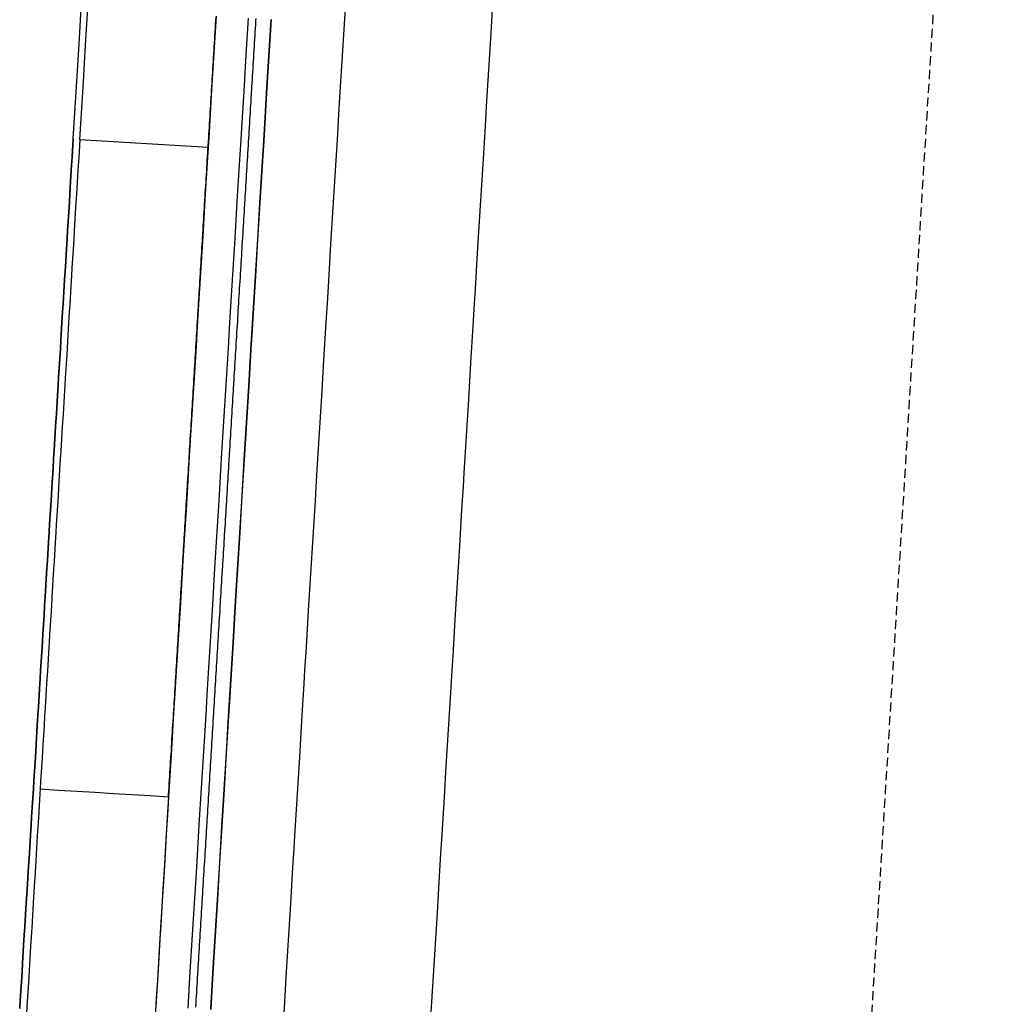
# Model space of a CAD drawing. Extents: x 91978 to 92991, y 166313 to 166836.
# Drawn here: x 91993 to 92020, y 166783 to 166809 of the extents above; entities that cross this region are included whole.
import ezdxf

# ---------------------------------------------------------------- set-up
doc = ezdxf.new("R2010")
doc.units = 0
doc.header["$MEASUREMENT"] = 0
doc.linetypes.add('HIDDEN', pattern=[0.375, 0.25, -0.125])
for name, color, linetype in [('DTM_ROADWAY_EOP', 1, 'Continuous'), ('DTM_ROADWAY_EOS', 3, 'Continuous'), ('DTM_ROADWAY_GDRL', 5, 'Continuous'), ('DTM_ROADWAY_GRADE-BRK-PVMT', 140, 'Continuous'), ('DTM_ROADWAY_RW', 71, 'Continuous')]:
    doc.layers.add(name, color=color, linetype=linetype)
doc.layers.add('DTM_ROADWAY_EXTERIOR', color=6, linetype='Continuous', lineweight=30)
doc.layers.add('DTM_ROADWAY_LANE', color=2, linetype='HIDDEN', lineweight=25)

msp = doc.modelspace()

# ---------------------------------------------------------------- linework, layer by layer
at = {"layer": 'DTM_ROADWAY_EOP'}
msp.add_polyline3d([(92004.296, 166782.158, 6006.173), (92004.357, 166783.157, 6006.156), (92004.418, 166784.155, 6006.139), (92004.479, 166785.153, 6006.122), (92004.54, 166786.151, 6006.105), (92004.577, 166786.768, 6006.094), (92004.601, 166787.149, 6006.088), (92004.661, 166788.147, 6006.071), (92004.722, 166789.145, 6006.054), (92004.783, 166790.144, 6006.037), (92004.844, 166791.142, 6006.02), (92004.882, 166791.758, 6006.01), (92004.905, 166792.14, 6006.003), (92004.966, 166793.138, 6005.986), (92005.027, 166794.136, 6005.969), (92005.088, 166795.134, 6005.953), (92005.149, 166796.132, 6005.936), (92005.186, 166796.749, 6005.925), (92005.21, 166797.131, 6005.919), (92005.27, 166798.129, 6005.902), (92005.331, 166799.127, 6005.885), (92005.392, 166800.125, 6005.868), (92005.453, 166801.123, 6005.851), (92005.491, 166801.74, 6005.841), (92005.514, 166802.121, 6005.834), (92005.575, 166803.119, 6005.817), (92005.636, 166804.118, 6005.8), (92005.697, 166805.116, 6005.783), (92005.722, 166805.535, 6005.776), (92005.723, 166805.539, 6005.776), (92005.758, 166806.114, 6005.766), (92005.795, 166806.731, 6005.756), (92005.819, 166807.112, 6005.749), (92005.879, 166808.11, 6005.733), (92005.94, 166809.108, 6005.716), (92006.001, 166810.106, 6005.699)], dxfattribs=at)
at = {"layer": 'DTM_ROADWAY_EOS'}
msp.add_polyline3d([(92000.304, 166782.402, 6005.968), (92000.364, 166783.4, 6005.951), (92000.425, 166784.398, 6005.934), (92000.486, 166785.396, 6005.917), (92000.547, 166786.395, 6005.9), (92000.57, 166786.768, 6005.894), (92000.608, 166787.393, 6005.884), (92000.669, 166788.391, 6005.867), (92000.73, 166789.389, 6005.85), (92000.791, 166790.387, 6005.833), (92000.852, 166791.385, 6005.816), (92000.874, 166791.758, 6005.81), (92000.912, 166792.383, 6005.799), (92000.973, 166793.382, 6005.782), (92001.034, 166794.38, 6005.765), (92001.095, 166795.378, 6005.748), (92001.156, 166796.376, 6005.731), (92001.179, 166796.749, 6005.725), (92001.217, 166797.374, 6005.714), (92001.278, 166798.372, 6005.697), (92001.339, 166799.37, 6005.68), (92001.4, 166800.369, 6005.664), (92001.461, 166801.367, 6005.647), (92001.483, 166801.74, 6005.64), (92001.521, 166802.365, 6005.63), (92001.582, 166803.363, 6005.613), (92001.643, 166804.361, 6005.596), (92001.704, 166805.359, 6005.579), (92001.73, 166805.778, 6005.572), (92001.73, 166805.783, 6005.572), (92001.765, 166806.357, 6005.562), (92001.788, 166806.731, 6005.556), (92001.826, 166807.356, 6005.545), (92001.887, 166808.354, 6005.528), (92001.948, 166809.352, 6005.511), (92002.009, 166810.35, 6005.494)], dxfattribs=at)
at = {"layer": 'DTM_ROADWAY_EXTERIOR'}
msp.add_polyline3d([(91993.106, 166782.55, 5985.543), (91993.12, 166782.775, 5985.544), (91993.151, 166783.274, 5985.546), (91993.169, 166783.549, 5985.547), (91993.183, 166783.773, 5985.549), (91993.214, 166784.272, 5985.551), (91993.231, 166784.547, 5985.553), (91993.245, 166784.771, 5985.554), (91993.276, 166785.27, 5985.556), (91993.294, 166785.545, 5985.558), (91993.308, 166785.769, 5985.559), (91993.339, 166786.268, 5985.562), (91993.356, 166786.543, 5985.563), (91993.37, 166786.767, 5985.564), (91993.401, 166787.266, 5985.567), (91993.418, 166787.541, 5985.569), (91993.432, 166787.765, 5985.57), (91993.464, 166788.264, 5985.572), (91993.481, 166788.539, 5985.574), (91993.481, 166788.537, 5985.574), (91993.495, 166788.76, 5985.575), (91993.525, 166789.259, 5985.577), (91993.542, 166789.535, 5985.578), (91993.542, 166789.537, 5985.578), (91993.555, 166789.758, 5985.579), (91993.586, 166790.257, 5985.582), (91993.603, 166790.534, 5985.583), (91993.616, 166790.756, 5985.585), (91993.647, 166791.255, 5985.587), (91993.664, 166791.532, 5985.588), (91993.677, 166791.754, 5985.589), (91993.708, 166792.253, 5985.592), (91993.725, 166792.53, 5985.594), (91993.738, 166792.752, 5985.595), (91993.769, 166793.251, 5985.597), (91993.786, 166793.528, 5985.599), (91993.8, 166793.75, 5985.6), (91993.83, 166794.249, 5985.603), (91993.847, 166794.526, 5985.605), (91993.861, 166794.749, 5985.606), (91993.891, 166795.248, 5985.609), (91993.908, 166795.524, 5985.611), (91993.922, 166795.747, 5985.612), (91993.952, 166796.246, 5985.615), (91993.969, 166796.522, 5985.617), (91993.983, 166796.745, 5985.618), (91994.014, 166797.244, 5985.621), (91994.03, 166797.518, 5985.623), (91994.031, 166797.521, 5985.623), (91994.044, 166797.743, 5985.624), (91994.075, 166798.242, 5985.626), (91994.092, 166798.519, 5985.628), (91994.105, 166798.741, 5985.629), (91994.136, 166799.24, 5985.633), (91994.153, 166799.517, 5985.635), (91994.166, 166799.739, 5985.636), (91994.197, 166800.238, 5985.639), (91994.214, 166800.515, 5985.641), (91994.228, 166800.737, 5985.643), (91994.258, 166801.236, 5985.646), (91994.275, 166801.513, 5985.648), (91994.289, 166801.735, 5985.649), (91994.319, 166802.234, 5985.652), (91994.336, 166802.511, 5985.654), (91994.336, 166802.512, 5985.654), (91994.35, 166802.734, 5985.656), (91994.38, 166803.233, 5985.659), (91994.397, 166803.509, 5985.661), (91994.411, 166803.732, 5985.662), (91994.442, 166804.231, 5985.666), (91994.459, 166804.507, 5985.668), (91994.472, 166804.73, 5985.669), (91994.503, 166805.229, 5985.673), (91994.52, 166805.506, 5985.675), (91994.533, 166805.728, 5985.676), (91994.564, 166806.227, 5985.68), (91994.599, 166806.795, 5985.684), (91994.66, 166807.793, 5985.691), (91994.721, 166808.791, 5985.698), (91994.782, 166809.789, 5985.706)], dxfattribs=at)
at = {"layer": 'DTM_ROADWAY_GDRL'}
for points in [[(91998.455, 166809.565, 6008.242), (91998.394, 166808.567, 6008.259), (91998.333, 166807.569, 6008.276), (91998.273, 166806.57, 6008.293), (91998.245, 166806.111, 6008.301), (91998.238, 166805.996, 6008.303), (91998.237, 166805.992, 6008.303), (91998.212, 166805.572, 6008.31), (91998.151, 166804.574, 6008.327), (91998.09, 166803.576, 6008.344), (91998.029, 166802.578, 6008.361), (91997.968, 166801.58, 6008.378), (91997.94, 166801.121, 6008.385), (91997.907, 166800.582, 6008.395), (91997.846, 166799.583, 6008.412), (91997.785, 166798.585, 6008.428), (91997.725, 166797.587, 6008.445), (91997.664, 166796.589, 6008.462), (91997.636, 166796.13, 6008.47), (91997.603, 166795.591, 6008.479), (91997.542, 166794.593, 6008.496), (91997.481, 166793.595, 6008.513), (91997.42, 166792.596, 6008.53), (91997.359, 166791.598, 6008.547), (91997.331, 166791.139, 6008.555), (91997.298, 166790.6, 6008.564), (91997.237, 166789.602, 6008.581), (91997.176, 166788.604, 6008.598), (91997.116, 166787.606, 6008.615), (91997.055, 166786.608, 6008.632), (91997.027, 166786.148, 6008.639), (91996.994, 166785.609, 6008.648), (91996.933, 166784.611, 6008.665), (91996.872, 166783.613, 6008.682), (91996.811, 166782.615, 6008.699)], [(91997.158, 166788.314, 6005.693), (91997.162, 166788.377, 6005.692), (91997.168, 166788.477, 6005.69), (91997.174, 166788.577, 6005.688), (91997.175, 166788.604, 6005.688), (91997.18, 166788.677, 6005.686), (91997.186, 166788.777, 6005.685), (91997.192, 166788.877, 6005.683), (91997.198, 166788.976, 6005.681), (91997.204, 166789.076, 6005.68), (91997.21, 166789.176, 6005.678), (91997.216, 166789.276, 6005.676), (91997.223, 166789.376, 6005.675), (91997.229, 166789.475, 6005.673), (91997.235, 166789.575, 6005.671), (91997.236, 166789.602, 6005.671), (91997.241, 166789.675, 6005.67), (91997.247, 166789.775, 6005.668), (91997.253, 166789.875, 6005.666), (91997.259, 166789.974, 6005.664), (91997.265, 166790.074, 6005.663), (91997.271, 166790.174, 6005.661), (91997.277, 166790.274, 6005.659), (91997.283, 166790.374, 6005.658), (91997.29, 166790.474, 6005.656), (91997.296, 166790.573, 6005.654), (91997.297, 166790.6, 6005.654), (91997.302, 166790.673, 6005.653), (91997.308, 166790.773, 6005.651), (91997.314, 166790.873, 6005.649), (91997.32, 166790.973, 6005.648), (91997.326, 166791.072, 6005.646), (91997.332, 166791.172, 6005.644), (91997.338, 166791.272, 6005.642), (91997.344, 166791.372, 6005.641), (91997.35, 166791.472, 6005.639), (91997.357, 166791.572, 6005.637), (91997.358, 166791.598, 6005.637), (91997.363, 166791.671, 6005.636), (91997.369, 166791.771, 6005.634), (91997.375, 166791.871, 6005.632), (91997.381, 166791.971, 6005.631), (91997.387, 166792.071, 6005.629), (91997.393, 166792.17, 6005.627), (91997.399, 166792.27, 6005.626), (91997.405, 166792.37, 6005.624), (91997.411, 166792.47, 6005.622), (91997.417, 166792.57, 6005.62), (91997.419, 166792.597, 6005.62), (91997.423, 166792.669, 6005.619), (91997.43, 166792.769, 6005.617), (91997.436, 166792.869, 6005.615), (91997.442, 166792.969, 6005.614), (91997.448, 166793.069, 6005.612), (91997.454, 166793.169, 6005.61), (91997.46, 166793.268, 6005.609), (91997.466, 166793.368, 6005.607), (91997.472, 166793.468, 6005.605), (91997.478, 166793.568, 6005.604), (91997.48, 166793.595, 6005.603), (91997.484, 166793.668, 6005.602), (91997.49, 166793.767, 6005.6), (91997.497, 166793.867, 6005.598), (91997.503, 166793.967, 6005.597), (91997.509, 166794.067, 6005.595), (91997.515, 166794.167, 6005.593), (91997.521, 166794.267, 6005.592), (91997.527, 166794.366, 6005.59), (91997.533, 166794.466, 6005.588), (91997.539, 166794.566, 6005.587), (91997.541, 166794.593, 6005.586), (91997.545, 166794.666, 6005.585), (91997.551, 166794.766, 6005.583), (91997.557, 166794.865, 6005.582), (91997.564, 166794.965, 6005.58), (91997.57, 166795.065, 6005.578), (91997.576, 166795.165, 6005.576), (91997.582, 166795.265, 6005.575), (91997.588, 166795.364, 6005.573), (91997.594, 166795.464, 6005.571), (91997.6, 166795.564, 6005.57), (91997.602, 166795.591, 6005.569), (91997.606, 166795.664, 6005.568), (91997.612, 166795.764, 6005.566), (91997.618, 166795.864, 6005.565), (91997.624, 166795.963, 6005.563), (91997.631, 166796.063, 6005.561), (91997.637, 166796.163, 6005.56), (91997.643, 166796.263, 6005.558), (91997.649, 166796.363, 6005.556), (91997.655, 166796.462, 6005.554), (91997.661, 166796.562, 6005.553), (91997.663, 166796.589, 6005.552), (91997.667, 166796.662, 6005.551), (91997.673, 166796.762, 6005.549), (91997.679, 166796.862, 6005.548), (91997.685, 166796.962, 6005.546), (91997.691, 166797.061, 6005.544), (91997.698, 166797.161, 6005.543), (91997.704, 166797.261, 6005.541), (91997.71, 166797.361, 6005.539), (91997.716, 166797.461, 6005.538), (91997.722, 166797.56, 6005.536), (91997.724, 166797.587, 6005.535), (91997.728, 166797.66, 6005.534), (91997.734, 166797.76, 6005.532), (91997.74, 166797.86, 6005.531), (91997.746, 166797.96, 6005.529), (91997.752, 166798.059, 6005.527), (91997.758, 166798.159, 6005.526), (91997.765, 166798.259, 6005.524), (91997.771, 166798.359, 6005.522), (91997.777, 166798.459, 6005.521), (91997.783, 166798.559, 6005.519), (91997.784, 166798.585, 6005.518), (91997.789, 166798.658, 6005.517), (91997.795, 166798.758, 6005.516), (91997.801, 166798.858, 6005.514), (91997.807, 166798.958, 6005.512), (91997.813, 166799.058, 6005.51), (91997.819, 166799.157, 6005.509), (91997.825, 166799.257, 6005.507), (91997.832, 166799.357, 6005.505), (91997.838, 166799.457, 6005.504), (91997.844, 166799.557, 6005.502), (91997.845, 166799.584, 6005.502), (91997.85, 166799.656, 6005.5), (91997.856, 166799.756, 6005.499), (91997.862, 166799.856, 6005.497), (91997.868, 166799.956, 6005.495), (91997.874, 166800.056, 6005.494), (91997.88, 166800.156, 6005.492), (91997.886, 166800.255, 6005.49), (91997.892, 166800.355, 6005.488), (91997.898, 166800.455, 6005.487), (91997.905, 166800.555, 6005.485), (91997.906, 166800.582, 6005.485), (91997.911, 166800.655, 6005.483), (91997.917, 166800.754, 6005.482), (91997.923, 166800.854, 6005.48), (91997.929, 166800.954, 6005.478), (91997.935, 166801.054, 6005.477), (91997.941, 166801.154, 6005.475), (91997.947, 166801.254, 6005.473), (91997.953, 166801.353, 6005.472), (91997.959, 166801.453, 6005.47), (91997.965, 166801.553, 6005.468), (91997.967, 166801.58, 6005.468), (91997.972, 166801.653, 6005.466), (91997.978, 166801.753, 6005.465), (91997.984, 166801.852, 6005.463), (91997.99, 166801.952, 6005.461), (91997.996, 166802.052, 6005.46), (91998.002, 166802.152, 6005.458), (91998.008, 166802.252, 6005.456), (91998.014, 166802.351, 6005.455), (91998.02, 166802.451, 6005.453), (91998.026, 166802.551, 6005.451), (91998.028, 166802.578, 6005.451), (91998.032, 166802.651, 6005.45), (91998.039, 166802.751, 6005.448), (91998.045, 166802.851, 6005.446), (91998.051, 166802.95, 6005.444), (91998.057, 166803.05, 6005.443), (91998.063, 166803.15, 6005.441), (91998.069, 166803.25, 6005.439), (91998.075, 166803.35, 6005.438), (91998.081, 166803.449, 6005.436), (91998.087, 166803.549, 6005.434), (91998.089, 166803.576, 6005.434), (91998.093, 166803.649, 6005.433), (91998.099, 166803.749, 6005.431), (91998.106, 166803.849, 6005.429), (91998.112, 166803.949, 6005.428), (91998.118, 166804.048, 6005.426), (91998.124, 166804.148, 6005.424), (91998.13, 166804.248, 6005.422), (91998.136, 166804.348, 6005.421), (91998.142, 166804.448, 6005.419), (91998.148, 166804.547, 6005.417), (91998.15, 166804.574, 6005.417), (91998.154, 166804.647, 6005.416), (91998.16, 166804.747, 6005.414), (91998.166, 166804.847, 6005.412), (91998.173, 166804.947, 6005.411), (91998.179, 166805.046, 6005.409), (91998.185, 166805.146, 6005.407), (91998.191, 166805.246, 6005.406), (91998.197, 166805.346, 6005.404), (91998.203, 166805.446, 6005.402), (91998.209, 166805.546, 6005.4), (91998.211, 166805.572, 6005.4), (91998.215, 166805.645, 6005.399), (91998.221, 166805.745, 6005.397), (91998.227, 166805.845, 6005.395), (91998.233, 166805.945, 6005.394), (91998.236, 166805.992, 6005.393), (91998.237, 166805.996, 6005.393), (91998.24, 166806.045, 6005.392), (91998.246, 166806.144, 6005.39), (91998.252, 166806.244, 6005.389), (91998.258, 166806.344, 6005.387), (91998.264, 166806.444, 6005.385), (91998.27, 166806.544, 6005.384), (91998.272, 166806.571, 6005.383), (91998.276, 166806.643, 6005.382), (91998.282, 166806.743, 6005.38), (91998.288, 166806.843, 6005.378), (91998.294, 166806.943, 6005.377), (91998.3, 166807.043, 6005.375), (91998.307, 166807.143, 6005.373), (91998.313, 166807.242, 6005.372), (91998.319, 166807.342, 6005.37), (91998.325, 166807.442, 6005.368), (91998.331, 166807.542, 6005.367), (91998.332, 166807.569, 6005.366), (91998.337, 166807.642, 6005.365), (91998.343, 166807.741, 6005.363), (91998.349, 166807.841, 6005.362), (91998.355, 166807.941, 6005.36), (91998.361, 166808.041, 6005.358), (91998.367, 166808.141, 6005.356), (91998.373, 166808.241, 6005.355), (91998.38, 166808.34, 6005.353), (91998.386, 166808.44, 6005.351), (91998.392, 166808.54, 6005.35), (91998.393, 166808.567, 6005.349), (91998.398, 166808.64, 6005.348), (91998.404, 166808.74, 6005.346), (91998.41, 166808.839, 6005.345), (91998.416, 166808.939, 6005.343), (91998.422, 166809.039, 6005.341), (91998.428, 166809.139, 6005.34), (91998.434, 166809.239, 6005.338), (91998.44, 166809.338, 6005.336), (91998.447, 166809.438, 6005.334), (91998.453, 166809.538, 6005.333)], [(91999.327, 166809.512, 6008.242), (91999.266, 166808.514, 6008.259), (91999.205, 166807.515, 6008.276), (91999.144, 166806.517, 6008.293), (91999.116, 166806.058, 6008.301), (91999.109, 166805.943, 6008.303), (91999.109, 166805.938, 6008.303), (91999.083, 166805.519, 6008.31), (91999.022, 166804.521, 6008.327), (91998.961, 166803.523, 6008.344), (91998.9, 166802.525, 6008.361), (91998.839, 166801.527, 6008.378), (91998.811, 166801.067, 6008.385), (91998.779, 166800.528, 6008.395), (91998.718, 166799.53, 6008.412), (91998.657, 166798.532, 6008.428), (91998.596, 166797.534, 6008.445), (91998.535, 166796.536, 6008.462), (91998.507, 166796.077, 6008.47), (91998.474, 166795.538, 6008.479), (91998.413, 166794.54, 6008.496), (91998.352, 166793.541, 6008.513), (91998.291, 166792.543, 6008.53), (91998.231, 166791.545, 6008.547), (91998.203, 166791.086, 6008.555), (91998.17, 166790.547, 6008.564), (91998.109, 166789.549, 6008.581), (91998.048, 166788.551, 6008.598), (91997.987, 166787.553, 6008.615), (91997.926, 166786.554, 6008.632), (91997.898, 166786.095, 6008.639), (91997.865, 166785.556, 6008.648), (91997.804, 166784.558, 6008.665), (91997.743, 166783.56, 6008.682), (91997.682, 166782.562, 6008.699)], [(91999.535, 166809.499, 6006.242), (91999.531, 166809.439, 6006.243), (91999.525, 166809.339, 6006.245), (91999.519, 166809.24, 6006.247), (91999.513, 166809.14, 6006.248), (91999.507, 166809.04, 6006.25), (91999.501, 166808.94, 6006.252), (91999.494, 166808.84, 6006.253), (91999.488, 166808.74, 6006.255), (91999.482, 166808.641, 6006.257), (91999.476, 166808.541, 6006.259), (91999.474, 166808.501, 6006.259), (91999.47, 166808.441, 6006.26), (91999.464, 166808.341, 6006.262), (91999.458, 166808.241, 6006.264), (91999.452, 166808.142, 6006.265), (91999.446, 166808.042, 6006.267), (91999.44, 166807.942, 6006.269), (91999.434, 166807.842, 6006.27), (91999.427, 166807.742, 6006.272), (91999.421, 166807.643, 6006.274), (91999.415, 166807.543, 6006.275), (91999.413, 166807.503, 6006.276), (91999.409, 166807.443, 6006.277), (91999.403, 166807.343, 6006.279), (91999.397, 166807.243, 6006.281), (91999.391, 166807.143, 6006.282), (91999.385, 166807.044, 6006.284), (91999.379, 166806.944, 6006.286), (91999.373, 166806.844, 6006.287), (91999.367, 166806.744, 6006.289), (91999.36, 166806.644, 6006.291), (91999.354, 166806.545, 6006.292), (91999.352, 166806.505, 6006.293), (91999.348, 166806.445, 6006.294), (91999.342, 166806.345, 6006.296), (91999.336, 166806.245, 6006.297), (91999.33, 166806.145, 6006.299), (91999.324, 166806.046, 6006.301), (91999.318, 166805.946, 6006.303), (91999.317, 166805.93, 6006.303), (91999.317, 166805.926, 6006.303), (91999.312, 166805.846, 6006.304), (91999.306, 166805.746, 6006.306), (91999.3, 166805.646, 6006.308), (91999.293, 166805.546, 6006.309), (91999.291, 166805.507, 6006.31), (91999.287, 166805.447, 6006.311), (91999.281, 166805.347, 6006.313), (91999.275, 166805.247, 6006.314), (91999.269, 166805.147, 6006.316), (91999.263, 166805.047, 6006.318), (91999.257, 166804.948, 6006.319), (91999.251, 166804.848, 6006.321), (91999.245, 166804.748, 6006.323), (91999.239, 166804.648, 6006.325), (91999.233, 166804.548, 6006.326), (91999.23, 166804.508, 6006.327), (91999.226, 166804.448, 6006.328), (91999.22, 166804.349, 6006.33), (91999.214, 166804.249, 6006.331), (91999.208, 166804.149, 6006.333), (91999.202, 166804.049, 6006.335), (91999.196, 166803.949, 6006.336), (91999.19, 166803.85, 6006.338), (91999.184, 166803.75, 6006.34), (91999.178, 166803.65, 6006.341), (91999.172, 166803.55, 6006.343), (91999.169, 166803.51, 6006.344), (91999.166, 166803.45, 6006.345), (91999.159, 166803.351, 6006.347), (91999.153, 166803.251, 6006.348), (91999.147, 166803.151, 6006.35), (91999.141, 166803.051, 6006.352), (91999.135, 166802.951, 6006.353), (91999.129, 166802.851, 6006.355), (91999.123, 166802.752, 6006.357), (91999.117, 166802.652, 6006.358), (91999.111, 166802.552, 6006.36), (91999.108, 166802.512, 6006.361), (91999.105, 166802.452, 6006.362), (91999.099, 166802.352, 6006.363), (91999.092, 166802.253, 6006.365), (91999.086, 166802.153, 6006.367), (91999.08, 166802.053, 6006.369), (91999.074, 166801.953, 6006.37), (91999.068, 166801.853, 6006.372), (91999.062, 166801.753, 6006.374), (91999.056, 166801.654, 6006.375), (91999.05, 166801.554, 6006.377), (91999.047, 166801.514, 6006.378), (91999.044, 166801.454, 6006.379), (91999.038, 166801.354, 6006.38), (91999.032, 166801.254, 6006.382), (91999.026, 166801.155, 6006.384), (91999.019, 166801.055, 6006.385), (91999.013, 166800.955, 6006.387), (91999.007, 166800.855, 6006.389), (91999.001, 166800.755, 6006.391), (91998.995, 166800.656, 6006.392), (91998.989, 166800.556, 6006.394), (91998.987, 166800.516, 6006.395), (91998.983, 166800.456, 6006.396), (91998.977, 166800.356, 6006.397), (91998.971, 166800.256, 6006.399), (91998.965, 166800.156, 6006.401), (91998.959, 166800.057, 6006.402), (91998.952, 166799.957, 6006.404), (91998.946, 166799.857, 6006.406), (91998.94, 166799.757, 6006.407), (91998.934, 166799.657, 6006.409), (91998.928, 166799.558, 6006.411), (91998.926, 166799.518, 6006.412), (91998.922, 166799.458, 6006.413), (91998.916, 166799.358, 6006.414), (91998.91, 166799.258, 6006.416), (91998.904, 166799.158, 6006.418), (91998.898, 166799.058, 6006.419), (91998.892, 166798.959, 6006.421), (91998.885, 166798.859, 6006.423), (91998.879, 166798.759, 6006.424), (91998.873, 166798.659, 6006.426), (91998.867, 166798.559, 6006.428), (91998.865, 166798.519, 6006.428), (91998.861, 166798.46, 6006.429), (91998.855, 166798.36, 6006.431), (91998.849, 166798.26, 6006.433), (91998.843, 166798.16, 6006.435), (91998.837, 166798.06, 6006.436), (91998.831, 166797.961, 6006.438), (91998.825, 166797.861, 6006.44), (91998.818, 166797.761, 6006.441), (91998.812, 166797.661, 6006.443), (91998.806, 166797.561, 6006.445), (91998.804, 166797.521, 6006.445), (91998.8, 166797.461, 6006.446), (91998.794, 166797.362, 6006.448), (91998.788, 166797.262, 6006.45), (91998.782, 166797.162, 6006.451), (91998.776, 166797.062, 6006.453), (91998.77, 166796.962, 6006.455), (91998.764, 166796.863, 6006.457), (91998.758, 166796.763, 6006.458), (91998.751, 166796.663, 6006.46), (91998.745, 166796.563, 6006.462), (91998.743, 166796.523, 6006.462), (91998.739, 166796.463, 6006.463), (91998.733, 166796.364, 6006.465), (91998.727, 166796.264, 6006.467), (91998.721, 166796.164, 6006.468), (91998.715, 166796.064, 6006.47), (91998.709, 166795.964, 6006.472), (91998.703, 166795.864, 6006.473), (91998.697, 166795.765, 6006.475), (91998.691, 166795.665, 6006.477), (91998.684, 166795.565, 6006.479), (91998.682, 166795.525, 6006.479), (91998.678, 166795.465, 6006.48), (91998.672, 166795.365, 6006.482), (91998.666, 166795.266, 6006.484), (91998.66, 166795.166, 6006.485), (91998.654, 166795.066, 6006.487), (91998.648, 166794.966, 6006.489), (91998.642, 166794.866, 6006.49), (91998.636, 166794.766, 6006.492), (91998.63, 166794.667, 6006.494), (91998.624, 166794.567, 6006.495), (91998.621, 166794.527, 6006.496), (91998.618, 166794.467, 6006.497), (91998.611, 166794.367, 6006.499), (91998.605, 166794.267, 6006.501), (91998.599, 166794.168, 6006.502), (91998.593, 166794.068, 6006.504), (91998.587, 166793.968, 6006.506), (91998.581, 166793.868, 6006.507), (91998.575, 166793.768, 6006.509), (91998.569, 166793.669, 6006.511), (91998.563, 166793.569, 6006.512), (91998.56, 166793.529, 6006.513), (91998.557, 166793.469, 6006.514), (91998.551, 166793.369, 6006.516), (91998.544, 166793.269, 6006.517), (91998.538, 166793.169, 6006.519), (91998.532, 166793.07, 6006.521), (91998.526, 166792.97, 6006.523), (91998.52, 166792.87, 6006.524), (91998.514, 166792.77, 6006.526), (91998.508, 166792.67, 6006.528), (91998.502, 166792.571, 6006.529), (91998.499, 166792.531, 6006.53), (91998.496, 166792.471, 6006.531), (91998.49, 166792.371, 6006.533), (91998.484, 166792.271, 6006.534), (91998.477, 166792.171, 6006.536), (91998.471, 166792.071, 6006.538), (91998.465, 166791.972, 6006.539), (91998.459, 166791.872, 6006.541), (91998.453, 166791.772, 6006.543), (91998.447, 166791.672, 6006.545), (91998.441, 166791.572, 6006.546), (91998.438, 166791.532, 6006.547), (91998.435, 166791.473, 6006.548), (91998.429, 166791.373, 6006.55), (91998.423, 166791.273, 6006.551), (91998.417, 166791.173, 6006.553), (91998.41, 166791.073, 6006.555), (91998.404, 166790.974, 6006.556), (91998.398, 166790.874, 6006.558), (91998.392, 166790.774, 6006.56), (91998.386, 166790.674, 6006.561), (91998.38, 166790.574, 6006.563), (91998.378, 166790.534, 6006.564), (91998.374, 166790.474, 6006.565), (91998.368, 166790.375, 6006.567), (91998.362, 166790.275, 6006.568), (91998.356, 166790.175, 6006.57), (91998.35, 166790.075, 6006.572), (91998.343, 166789.975, 6006.573), (91998.337, 166789.876, 6006.575), (91998.331, 166789.776, 6006.577), (91998.325, 166789.676, 6006.578), (91998.319, 166789.576, 6006.58), (91998.317, 166789.536, 6006.581), (91998.313, 166789.476, 6006.582), (91998.307, 166789.376, 6006.583), (91998.301, 166789.277, 6006.585), (91998.295, 166789.177, 6006.587), (91998.289, 166789.077, 6006.589), (91998.283, 166788.977, 6006.59), (91998.276, 166788.877, 6006.592), (91998.27, 166788.778, 6006.594), (91998.264, 166788.678, 6006.595), (91998.258, 166788.578, 6006.597), (91998.256, 166788.538, 6006.598), (91998.252, 166788.478, 6006.599), (91998.246, 166788.378, 6006.6), (91998.24, 166788.279, 6006.602), (91998.234, 166788.179, 6006.604), (91998.228, 166788.079, 6006.605), (91998.222, 166787.979, 6006.607), (91998.216, 166787.879, 6006.609), (91998.209, 166787.779, 6006.611), (91998.203, 166787.68, 6006.612), (91998.197, 166787.58, 6006.614), (91998.195, 166787.54, 6006.615), (91998.191, 166787.48, 6006.616), (91998.185, 166787.38, 6006.617), (91998.179, 166787.28, 6006.619), (91998.173, 166787.181, 6006.621), (91998.167, 166787.081, 6006.622), (91998.161, 166786.981, 6006.624), (91998.155, 166786.881, 6006.626), (91998.149, 166786.781, 6006.627), (91998.143, 166786.682, 6006.629), (91998.136, 166786.582, 6006.631), (91998.134, 166786.542, 6006.632), (91998.13, 166786.482, 6006.633), (91998.124, 166786.382, 6006.634), (91998.118, 166786.282, 6006.636), (91998.112, 166786.182, 6006.638), (91998.106, 166786.083, 6006.639), (91998.1, 166785.983, 6006.641), (91998.094, 166785.883, 6006.643), (91998.088, 166785.783, 6006.644), (91998.082, 166785.683, 6006.646), (91998.076, 166785.584, 6006.648), (91998.073, 166785.544, 6006.648), (91998.069, 166785.484, 6006.649), (91998.063, 166785.384, 6006.651), (91998.057, 166785.284, 6006.653), (91998.051, 166785.184, 6006.655), (91998.045, 166785.084, 6006.656), (91998.039, 166784.985, 6006.658), (91998.033, 166784.885, 6006.66), (91998.027, 166784.785, 6006.661), (91998.021, 166784.685, 6006.663), (91998.015, 166784.585, 6006.665), (91998.012, 166784.545, 6006.665), (91998.009, 166784.486, 6006.666), (91998.002, 166784.386, 6006.668), (91997.996, 166784.286, 6006.67), (91997.99, 166784.186, 6006.671), (91997.984, 166784.086, 6006.673), (91997.978, 166783.987, 6006.675), (91997.972, 166783.887, 6006.677), (91997.966, 166783.787, 6006.678), (91997.96, 166783.687, 6006.68), (91997.954, 166783.587, 6006.682), (91997.951, 166783.547, 6006.682), (91997.948, 166783.487, 6006.683), (91997.942, 166783.388, 6006.685), (91997.935, 166783.288, 6006.687), (91997.929, 166783.188, 6006.688), (91997.923, 166783.088, 6006.69), (91997.917, 166782.988, 6006.692), (91997.911, 166782.889, 6006.693), (91997.905, 166782.789, 6006.695), (91997.899, 166782.689, 6006.697), (91997.893, 166782.589, 6006.699)], [(91999.95, 166809.474, 6005.659), (91999.89, 166808.476, 6005.676), (91999.829, 166807.477, 6005.693), (91999.768, 166806.479, 6005.71), (91999.74, 166806.02, 6005.718), (91999.733, 166805.905, 6005.72), (91999.732, 166805.9, 6005.72), (91999.707, 166805.481, 6005.727), (91999.646, 166804.483, 6005.744), (91999.585, 166803.485, 6005.761), (91999.524, 166802.487, 6005.777), (91999.463, 166801.489, 6005.794), (91999.435, 166801.029, 6005.802), (91999.402, 166800.49, 6005.811), (91999.341, 166799.492, 6005.828), (91999.281, 166798.494, 6005.845), (91999.22, 166797.496, 6005.862), (91999.159, 166796.498, 6005.879), (91999.131, 166796.039, 6005.887), (91999.098, 166795.5, 6005.896), (91999.037, 166794.502, 6005.913), (91998.976, 166793.503, 6005.93), (91998.915, 166792.505, 6005.947), (91998.854, 166791.507, 6005.964), (91998.826, 166791.048, 6005.971), (91998.793, 166790.509, 6005.981), (91998.732, 166789.511, 6005.997), (91998.672, 166788.513, 6006.014), (91998.611, 166787.515, 6006.031), (91998.55, 166786.516, 6006.048), (91998.522, 166786.057, 6006.056), (91998.489, 166785.518, 6006.065), (91998.428, 166784.52, 6006.082), (91998.367, 166783.522, 6006.099), (91998.306, 166782.524, 6006.116)], [(91998.308, 166782.536, 6005.866), (91998.368, 166783.522, 6005.849), (91998.429, 166784.52, 6005.832), (91998.49, 166785.518, 6005.815), (91998.551, 166786.516, 6005.798), (91998.612, 166787.514, 6005.781), (91998.612, 166787.527, 6005.781), (91998.673, 166788.513, 6005.764), (91998.733, 166789.511, 6005.747), (91998.794, 166790.509, 6005.731), (91998.855, 166791.507, 6005.714), (91998.916, 166792.505, 6005.697), (91998.917, 166792.517, 6005.697), (91998.977, 166793.503, 6005.68), (91999.038, 166794.501, 6005.663), (91999.099, 166795.5, 6005.646), (91999.16, 166796.498, 6005.629), (91999.221, 166797.496, 6005.612), (91999.221, 166797.508, 6005.612), (91999.282, 166798.494, 6005.595), (91999.342, 166799.492, 6005.578), (91999.403, 166800.49, 6005.561), (91999.464, 166801.488, 6005.544), (91999.525, 166802.487, 6005.527), (91999.526, 166802.499, 6005.527), (91999.586, 166803.485, 6005.511), (91999.647, 166804.483, 6005.494), (91999.708, 166805.481, 6005.477), (91999.733, 166805.9, 6005.47), (91999.734, 166805.904, 6005.47), (91999.769, 166806.479, 6005.46), (91999.83, 166807.477, 6005.443), (91999.83, 166807.49, 6005.443), (91999.891, 166808.476, 6005.426), (91999.951, 166809.474, 6005.409)], [(91997.158, 166788.314, 6005.693), (91997.128, 166787.815, 6005.726), (91997.097, 166787.316, 6005.76), (91997.067, 166786.817, 6005.793), (91997.036, 166786.318, 6005.826), (91997.006, 166785.819, 6005.86), (91996.975, 166785.32, 6005.893), (91996.945, 166784.821, 6005.927), (91996.915, 166784.322, 6005.96), (91996.884, 166783.823, 6005.994), (91996.854, 166783.324, 6006.027), (91996.823, 166782.825, 6006.06), (91996.793, 166782.326, 6006.094)]]:
    msp.add_polyline3d(points, dxfattribs=at)
at = {"layer": 'DTM_ROADWAY_GRADE-BRK-PVMT'}
for points in [[(91994.742, 166806.205, 6003.643), (91998.237, 166805.996, 6005.393)], [(91993.664, 166788.528, 6003.942), (91994.163, 166788.497, 6004.192), (91994.662, 166788.467, 6004.442), (91995.161, 166788.436, 6004.692), (91995.66, 166788.406, 6004.942), (91996.16, 166788.375, 6005.192), (91996.659, 166788.345, 6005.442), (91997.158, 166788.314, 6005.692), (91997.158, 166788.314, 6005.693)]]:
    msp.add_polyline3d(points, dxfattribs=at)
at = {"layer": 'DTM_ROADWAY_LANE'}
msp.add_polyline3d([(92014.125, 166746.842, 6007.373), (92019.534, 166834.866, 6005.898)], dxfattribs=at)
at = {"layer": 'DTM_ROADWAY_RW'}
for points in [[(91994.564, 166806.227, 5985.68), (91994.599, 166806.795, 5985.684), (91994.66, 166807.793, 5985.691), (91994.721, 166808.791, 5985.698), (91994.782, 166809.789, 5985.706)], [(91994.742, 166806.205, 6003.643), (91994.743, 166806.209, 6003.643), (91994.778, 166806.784, 6003.633), (91994.839, 166807.782, 6003.616), (91994.9, 166808.78, 6003.599), (91994.961, 166809.778, 6003.582)], [(91994.564, 166806.227, 5985.68), (91994.533, 166805.728, 5985.676), (91994.52, 166805.506, 5985.675), (91994.503, 166805.229, 5985.673), (91994.472, 166804.73, 5985.669), (91994.459, 166804.507, 5985.668), (91994.442, 166804.231, 5985.666), (91994.411, 166803.732, 5985.662), (91994.397, 166803.509, 5985.661), (91994.38, 166803.233, 5985.659), (91994.35, 166802.734, 5985.656), (91994.336, 166802.512, 5985.654), (91994.336, 166802.511, 5985.654), (91994.319, 166802.234, 5985.652), (91994.289, 166801.735, 5985.649), (91994.275, 166801.513, 5985.648), (91994.258, 166801.236, 5985.646), (91994.228, 166800.737, 5985.643), (91994.214, 166800.515, 5985.641), (91994.197, 166800.238, 5985.639), (91994.166, 166799.739, 5985.636), (91994.153, 166799.517, 5985.635), (91994.136, 166799.24, 5985.633), (91994.105, 166798.741, 5985.629), (91994.092, 166798.519, 5985.628), (91994.075, 166798.242, 5985.626), (91994.044, 166797.743, 5985.624), (91994.031, 166797.521, 5985.623), (91994.03, 166797.518, 5985.623), (91994.014, 166797.244, 5985.621), (91993.983, 166796.745, 5985.618), (91993.969, 166796.522, 5985.617), (91993.952, 166796.246, 5985.615), (91993.922, 166795.747, 5985.612), (91993.908, 166795.524, 5985.611), (91993.891, 166795.248, 5985.609), (91993.861, 166794.749, 5985.606), (91993.847, 166794.526, 5985.605), (91993.83, 166794.249, 5985.603), (91993.8, 166793.75, 5985.6), (91993.786, 166793.528, 5985.599), (91993.769, 166793.251, 5985.597), (91993.738, 166792.752, 5985.595), (91993.725, 166792.53, 5985.594), (91993.708, 166792.253, 5985.592), (91993.677, 166791.754, 5985.589), (91993.664, 166791.532, 5985.588), (91993.647, 166791.255, 5985.587), (91993.616, 166790.756, 5985.585), (91993.603, 166790.534, 5985.583), (91993.586, 166790.257, 5985.582), (91993.555, 166789.758, 5985.579), (91993.542, 166789.537, 5985.578), (91993.542, 166789.535, 5985.578), (91993.525, 166789.259, 5985.577), (91993.495, 166788.76, 5985.575), (91993.481, 166788.537, 5985.574), (91993.481, 166788.539, 5985.574), (91993.464, 166788.264, 5985.572), (91993.432, 166787.765, 5985.57), (91993.418, 166787.541, 5985.569), (91993.401, 166787.266, 5985.567), (91993.37, 166786.767, 5985.564), (91993.356, 166786.543, 5985.563), (91993.339, 166786.268, 5985.562), (91993.308, 166785.769, 5985.559), (91993.294, 166785.545, 5985.558), (91993.276, 166785.27, 5985.556), (91993.245, 166784.771, 5985.554), (91993.231, 166784.547, 5985.553), (91993.214, 166784.272, 5985.551), (91993.183, 166783.773, 5985.549), (91993.169, 166783.549, 5985.547), (91993.151, 166783.274, 5985.546), (91993.12, 166782.775, 5985.544), (91993.106, 166782.55, 5985.543)], [(91994.743, 166806.206, 6003.643), (91994.712, 166805.707, 6003.651), (91994.699, 166805.497, 6003.655), (91994.682, 166805.208, 6003.66), (91994.651, 166804.709, 6003.668), (91994.638, 166804.498, 6003.672), (91994.621, 166804.21, 6003.677), (91994.59, 166803.71, 6003.685), (91994.577, 166803.5, 6003.689), (91994.577, 166803.499, 6003.689), (91994.56, 166803.211, 6003.694), (91994.529, 166802.712, 6003.702), (91994.516, 166802.501, 6003.706), (91994.499, 166802.213, 6003.711), (91994.469, 166801.714, 6003.719), (91994.456, 166801.504, 6003.723), (91994.438, 166801.215, 6003.728), (91994.407, 166800.716, 6003.736), (91994.395, 166800.506, 6003.74), (91994.395, 166800.505, 6003.74), (91994.377, 166800.217, 6003.745), (91994.347, 166799.718, 6003.753), (91994.334, 166799.507, 6003.756), (91994.316, 166799.219, 6003.761), (91994.286, 166798.72, 6003.77), (91994.273, 166798.509, 6003.774), (91994.255, 166798.221, 6003.778), (91994.225, 166797.722, 6003.787), (91994.212, 166797.507, 6003.79), (91994.194, 166797.223, 6003.795), (91994.164, 166796.723, 6003.804), (91994.151, 166796.509, 6003.807), (91994.133, 166796.224, 6003.812), (91994.103, 166795.725, 6003.821), (91994.09, 166795.513, 6003.824), (91994.073, 166795.226, 6003.829), (91994.042, 166794.727, 6003.838), (91994.029, 166794.515, 6003.841), (91994.012, 166794.228, 6003.846), (91993.981, 166793.729, 6003.854), (91993.968, 166793.518, 6003.858), (91993.951, 166793.23, 6003.863), (91993.92, 166792.731, 6003.871), (91993.907, 166792.52, 6003.875), (91993.89, 166792.232, 6003.88), (91993.859, 166791.733, 6003.888), (91993.847, 166791.522, 6003.892), (91993.829, 166791.234, 6003.897), (91993.798, 166790.735, 6003.905), (91993.785, 166790.52, 6003.909), (91993.768, 166790.236, 6003.914), (91993.738, 166789.736, 6003.922), (91993.725, 166789.526, 6003.925), (91993.725, 166789.523, 6003.925), (91993.707, 166789.237, 6003.93), (91993.677, 166788.738, 6003.939), (91993.665, 166788.526, 6003.943), (91993.664, 166788.528, 6003.942), (91993.647, 166788.242, 6003.985), (91993.616, 166787.743, 6004.06), (91993.586, 166787.244, 6004.135), (91993.555, 166786.745, 6004.21), (91993.525, 166786.246, 6004.285), (91993.495, 166785.747, 6004.36), (91993.464, 166785.248, 6004.435), (91993.434, 166784.749, 6004.51), (91993.403, 166784.25, 6004.585), (91993.373, 166783.75, 6004.66), (91993.342, 166783.251, 6004.735), (91993.312, 166782.752, 6004.81), (91993.281, 166782.253, 6004.885)]]:
    msp.add_polyline3d(points, dxfattribs=at)

doc.saveas('drawing.dxf')
